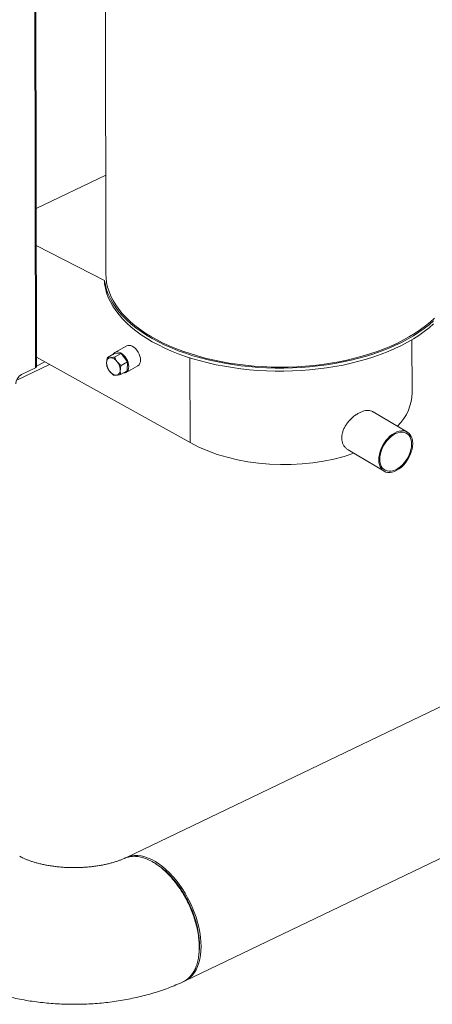
# Model space of a CAD drawing. Extents: x 19.1 to 29.8, y 0.6 to 8.7.
# Drawn here: x 22.1 to 22.4, y 4.4 to 5 of the extents above; entities that cross this region are included whole.
import ezdxf

# ---------------------------------------------------------------- set-up
doc = ezdxf.new("R2010")
doc.units = 0
doc.header["$MEASUREMENT"] = 0
doc.layers.get('0').update_dxf_attribs({"linetype": 'CONTINUOUS'})
doc.layers.add('D7', color=7, linetype='CONTINUOUS')

# ---------------------------------------------------------------- blocks, each defined once
blk = doc.blocks.new('A$C0445017A')
at = {"lineweight": 15}
for p, q in [((1.63821, 1.51327), (1.63727, 2.07845)), ((1.63874, 1.51391), (1.6378, 2.07812)), ((1.68558, 2.06102), (1.68638, 1.57759)), ((1.68627, 1.64541), (1.63856, 1.62248)), ((1.63861, 1.59704), (1.68544, 1.57303)), ((1.68544, 1.57303), (1.68544, 1.57094)), ((1.70067, 1.52824), (1.69259, 1.52373)), ((1.89615, 1.49599), (1.89609, 1.53245)), ((1.74408, 1.46191), (1.63873, 1.52049)), ((1.68741, 1.52024), (1.69188, 1.52273)), ((1.69673, 1.52307), (1.69188, 1.52273)), ((1.69226, 1.52058), (1.69673, 1.52307)), ((1.70125, 1.51724), (1.69673, 1.52307)), ((1.74408, 1.46191), (1.74398, 1.52006)), ((1.62588, 1.50509), (1.64763, 1.51554)), ((1.62848, 1.50859), (1.63821, 1.51327)), ((1.63874, 1.51442), (1.64459, 1.51723)), ((1.69678, 1.51475), (1.70125, 1.51724)), ((1.70021, 1.51008), (1.70829, 1.5146)), ((1.70092, 1.51108), (1.70125, 1.51724)), ((1.69645, 1.50858), (1.70092, 1.51108)), ((2.3808, 1.50441), (1.70002, 1.17719)), ((1.89297, 1.46912), (1.86943, 1.48314)), ((1.85241, 1.45691), (1.87697, 1.44227)), ((1.74063, 1.09269), (2.42141, 1.41992)), ((1.75011, 1.11081), (1.75027, 1.11224))]:
    blk.add_line(p, q, dxfattribs=at)
at = {"lineweight": 15, "flags": 128}
for points in [[(1.68544, 1.57303), (1.68601, 1.56988), (1.68686, 1.56674), (1.688, 1.56363), (1.68942, 1.56056), (1.69113, 1.55753), (1.6931, 1.55454), (1.69535, 1.55161), (1.69787, 1.54874), (1.70064, 1.54595), (1.70367, 1.54323), (1.70694, 1.54059), (1.71045, 1.53804), (1.71419, 1.53559), (1.71815, 1.53323), (1.72232, 1.53099), (1.72669, 1.52885), (1.73125, 1.52684), (1.73599, 1.52494), (1.7409, 1.52317), (1.74596, 1.52154), (1.75117, 1.52003), (1.75652, 1.51867), (1.76198, 1.51745), (1.76754, 1.51637), (1.7732, 1.51544), (1.77894, 1.51466), (1.78474, 1.51403), (1.7906, 1.51355), (1.79649, 1.51322), (1.8024, 1.51305), (1.80832, 1.51304), (1.81424, 1.51318), (1.82014, 1.51348), (1.82601, 1.51393), (1.83183, 1.51453), (1.83758, 1.51528), (1.84327, 1.51619), (1.84886, 1.51724), (1.85435, 1.51844), (1.85972, 1.51977), (1.86497, 1.52125), (1.87008, 1.52286), (1.87503, 1.52461), (1.87982, 1.52648), (1.88443, 1.52848), (1.88885, 1.53059), (1.89308, 1.53281), (1.8971, 1.53515), (1.9009, 1.53758), (1.90447, 1.54012), (1.90781, 1.54274), (1.9109, 1.54544)], [(1.68544, 1.57094), (1.68601, 1.56778), (1.68686, 1.56465), (1.688, 1.56154), (1.68943, 1.55846), (1.69113, 1.55543), (1.69311, 1.55245), (1.69536, 1.54952), (1.69787, 1.54665), (1.70064, 1.54385), (1.70367, 1.54113), (1.70694, 1.53849), (1.71045, 1.53594), (1.71419, 1.53349), (1.71815, 1.53114), (1.72232, 1.52889), (1.72669, 1.52676), (1.73125, 1.52474), (1.73599, 1.52285), (1.7409, 1.52108), (1.74597, 1.51944), (1.75118, 1.51794), (1.75652, 1.51657), (1.76198, 1.51535), (1.76755, 1.51427), (1.7732, 1.51334), (1.77894, 1.51256), (1.78474, 1.51193), (1.7906, 1.51145), (1.79649, 1.51113), (1.8024, 1.51096), (1.80833, 1.51095), (1.81425, 1.51109), (1.82015, 1.51138), (1.82601, 1.51183), (1.83183, 1.51243), (1.83759, 1.51319), (1.84327, 1.51409), (1.84886, 1.51514), (1.85435, 1.51634), (1.85973, 1.51768), (1.86497, 1.51916), (1.87008, 1.52077), (1.87503, 1.52251), (1.87982, 1.52439), (1.88443, 1.52638), (1.88886, 1.52849), (1.89308, 1.53072), (1.8971, 1.53305), (1.9009, 1.53549), (1.90447, 1.53802), (1.90781, 1.54064), (1.91091, 1.54335)], [(1.68638, 1.57759), (1.6865, 1.57486), (1.6869, 1.57172), (1.68758, 1.5686), (1.68856, 1.5655), (1.68981, 1.56242), (1.69135, 1.55939), (1.69316, 1.5564), (1.69525, 1.55346), (1.6976, 1.55058), (1.70021, 1.54777), (1.70308, 1.54502), (1.7062, 1.54236), (1.70956, 1.53978), (1.71315, 1.5373), (1.71696, 1.53491), (1.721, 1.53262), (1.72523, 1.53044), (1.72966, 1.52838), (1.73428, 1.52644), (1.73906, 1.52462), (1.74401, 1.52293), (1.74911, 1.52137), (1.75435, 1.51994), (1.75971, 1.51866), (1.76519, 1.51752), (1.77076, 1.51652), (1.77642, 1.51567), (1.78215, 1.51497), (1.78793, 1.51442), (1.79376, 1.51403), (1.79963, 1.51378), (1.8055, 1.5137), (1.81138, 1.51376), (1.81725, 1.51398), (1.82309, 1.51436), (1.82888, 1.51489), (1.83463, 1.51556), (1.8403, 1.51639), (1.8459, 1.51737), (1.85139, 1.51849), (1.85678, 1.51976), (1.86205, 1.52116), (1.86718, 1.5227), (1.87217, 1.52438), (1.87699, 1.52618), (1.88165, 1.52811), (1.88612, 1.53015), (1.8904, 1.53231), (1.89448, 1.53459), (1.89835, 1.53696), (1.90199, 1.53943), (1.9054, 1.542), (1.90858, 1.54465), (1.9115, 1.54738)], [(1.71011, 1.51853), (1.71, 1.51987), (1.70968, 1.52127), (1.70916, 1.52268), (1.70846, 1.52404), (1.7076, 1.5253), (1.70663, 1.52641), (1.70557, 1.52733), (1.70447, 1.52802), (1.70337, 1.52845), (1.70231, 1.52862), (1.70134, 1.52851), (1.70067, 1.52824)], [(1.70203, 1.51402), (1.70192, 1.51536), (1.7016, 1.51676), (1.70108, 1.51817), (1.70037, 1.51953), (1.69952, 1.52079), (1.69854, 1.5219), (1.69749, 1.52282), (1.69639, 1.52351), (1.69529, 1.52394), (1.69423, 1.52411), (1.69326, 1.524), (1.69241, 1.52362), (1.69171, 1.52297), (1.69136, 1.52244)], [(1.69847, 1.50971), (1.69856, 1.5097), (1.69954, 1.50981), (1.70039, 1.5102), (1.70109, 1.51084), (1.70161, 1.51171), (1.70193, 1.51279), (1.70203, 1.51402)], [(1.89661, 1.46129), (1.89649, 1.46303), (1.89617, 1.46464), (1.89563, 1.46609), (1.8949, 1.46733), (1.89398, 1.46837), (1.8929, 1.46916), (1.89166, 1.46971), (1.8903, 1.46999), (1.88885, 1.47001), (1.88732, 1.46976), (1.88574, 1.46925), (1.88415, 1.46848), (1.88258, 1.46748), (1.88105, 1.46626), (1.8796, 1.46484), (1.87824, 1.46326), (1.87701, 1.46153), (1.87593, 1.45969), (1.87502, 1.45778), (1.87429, 1.45583), (1.87376, 1.45387), (1.87344, 1.45195), (1.87333, 1.4501), (1.87345, 1.44836), (1.87377, 1.44675), (1.87431, 1.44531), (1.87504, 1.44406), (1.87596, 1.44303), (1.87704, 1.44223), (1.87828, 1.44169), (1.87964, 1.4414), (1.88109, 1.44138), (1.88262, 1.44163), (1.8842, 1.44214), (1.88579, 1.44291), (1.88736, 1.44391), (1.88889, 1.44513), (1.89034, 1.44655), (1.8917, 1.44814), (1.89293, 1.44987), (1.89401, 1.4517), (1.89492, 1.45362), (1.89565, 1.45557), (1.89618, 1.45752), (1.8965, 1.45944), (1.89661, 1.46129)], [(1.89588, 1.46094), (1.89576, 1.46265), (1.89543, 1.46421), (1.89488, 1.4656), (1.89413, 1.4668), (1.8932, 1.46776), (1.8921, 1.46848), (1.89085, 1.46894), (1.88948, 1.46913), (1.88802, 1.46905), (1.8865, 1.46869), (1.88495, 1.46807), (1.8834, 1.4672), (1.88188, 1.46609), (1.88042, 1.46477), (1.87906, 1.46327), (1.87781, 1.46161), (1.87671, 1.45984), (1.87578, 1.45798), (1.87504, 1.45607), (1.8745, 1.45415), (1.87417, 1.45227), (1.87406, 1.45045), (1.87418, 1.44875), (1.87451, 1.44718), (1.87506, 1.44579), (1.87581, 1.4446), (1.87674, 1.44363), (1.87784, 1.44291), (1.87909, 1.44245), (1.88046, 1.44226), (1.88192, 1.44235), (1.88344, 1.4427), (1.88499, 1.44332), (1.88654, 1.44419), (1.88806, 1.4453), (1.88952, 1.44662), (1.89088, 1.44812), (1.89213, 1.44978), (1.89323, 1.45156), (1.89416, 1.45342), (1.8949, 1.45532), (1.89544, 1.45724), (1.89577, 1.45912), (1.89588, 1.46094)], [(1.74249, 1.09376), (1.74416, 1.09505), (1.74567, 1.09658), (1.74703, 1.09835), (1.74823, 1.10035), (1.74925, 1.10256), (1.7501, 1.10497), (1.75076, 1.10757), (1.75123, 1.11033), (1.75152, 1.11325), (1.75161, 1.1163), (1.75151, 1.11946), (1.75121, 1.12273), (1.75073, 1.12606), (1.75006, 1.12945), (1.7492, 1.13287), (1.74817, 1.13631), (1.74696, 1.13974), (1.7456, 1.14314), (1.74407, 1.14649), (1.7424, 1.14976), (1.74059, 1.15295), (1.73866, 1.15602), (1.73661, 1.15897), (1.73447, 1.16176), (1.73224, 1.16439), (1.72993, 1.16684), (1.72756, 1.1691), (1.72515, 1.17114), (1.72271, 1.17296), (1.72026, 1.17454), (1.7178, 1.17588), (1.71537, 1.17697), (1.71296, 1.1778), (1.71059, 1.17836), (1.70829, 1.17866), (1.70606, 1.17869), (1.70392, 1.17844), (1.70188, 1.17793), (1.70002, 1.17719)], [(1.74063, 1.09269), (1.74069, 1.09272), (1.74249, 1.09376)]]:
    blk.add_lwpolyline(points, dxfattribs=at)
at = {"lineweight": 15}
for centre, radius, start, end in [((1.68986, 1.51719), 0.00302, 98.05303, 184.83624), ((1.68905, 1.51416), 0.00604, 32.88918, 86.36655), ((1.63797, 1.51401), 0.000782, 288.01476, 352.39825), ((1.6963, 1.51688), 0.00946, 179.65893, 218.88425), ((1.68675, 1.5115), 0.00946, 359.65893, 38.88425), ((1.7059, 1.51809), 0.00423, 304.27966, 5.89878), ((1.63203, 1.50207), 0.00743, 118.56011, 178.01007), ((1.69401, 1.51422), 0.00604, 212.88918, 266.36655), ((1.6932, 1.51118), 0.00302, 278.05303, 4.83624)]:
    blk.add_arc(centre, radius, start, end, dxfattribs=at)
for start_param, end_param in [(5.82361, 6.297225), (3.960367, 5.31563)]:
    blk.add_ellipse((1.80631, 1.49737), major_axis=(0.08984, -0.00209), ratio=0.562287, start_param=start_param, end_param=end_param, dxfattribs=at)
for points, knots in [([(1.68741, 1.52024), (1.68734, 1.51999), (1.68705, 1.51885), (1.68693, 1.51777), (1.68684, 1.51693)], [0, 0, 0, 0, 0.223087, 1, 1, 1, 1]), ([(1.68943, 1.52018), (1.68937, 1.52018), (1.68894, 1.52015), (1.68821, 1.52014), (1.68768, 1.52021), (1.68741, 1.52024)], [0, 0, 0, 0, 0.070085, 0.530782, 1, 1, 1, 1]), ([(1.69226, 1.52058), (1.69175, 1.52049), (1.69073, 1.5203), (1.68987, 1.52022), (1.68943, 1.52018)], [0, 0, 0, 0, 0.495458, 1, 1, 1, 1]), ([(1.69412, 1.51744), (1.69407, 1.51751), (1.69366, 1.51803), (1.69299, 1.51907), (1.6925, 1.52007), (1.69226, 1.52058)], [0, 0, 0, 0, 0.070085, 0.530782, 1, 1, 1, 1]), ([(1.68684, 1.51693), (1.68683, 1.51668), (1.6868, 1.51565), (1.68696, 1.51476), (1.68708, 1.51408)], [0, 0, 0, 0, 0.241358, 1, 1, 1, 1]), ([(1.68708, 1.51408), (1.68733, 1.51354), (1.68785, 1.51246), (1.68857, 1.51145), (1.68894, 1.51094)], [0, 0, 0, 0, 0.495458, 1, 1, 1, 1]), ([(1.69678, 1.51475), (1.6963, 1.51516), (1.69533, 1.51599), (1.69453, 1.51695), (1.69412, 1.51744)], [0, 0, 0, 0, 0.495458, 1, 1, 1, 1]), ([(1.69622, 1.51144), (1.69631, 1.51228), (1.69643, 1.51336), (1.69672, 1.51449), (1.69678, 1.51475)], [0, 0, 0, 0, 0.776913, 1, 1, 1, 1]), ([(1.68894, 1.51094), (1.68899, 1.51087), (1.6894, 1.51035), (1.69025, 1.50941), (1.69115, 1.50864), (1.6916, 1.50825)], [0, 0, 0, 0, 0.070085, 0.530782, 1, 1, 1, 1]), ([(1.6916, 1.50825), (1.69188, 1.50821), (1.69245, 1.50814), (1.69323, 1.50817), (1.69362, 1.50819)], [0, 0, 0, 0, 0.495458, 1, 1, 1, 1]), ([(1.69362, 1.50819), (1.69368, 1.50819), (1.69412, 1.50823), (1.69503, 1.50833), (1.69598, 1.5085), (1.69645, 1.50858)], [0, 0, 0, 0, 0.0700855, 0.5307821, 1, 1, 1, 1]), ([(1.69645, 1.50858), (1.69633, 1.50926), (1.69617, 1.51016), (1.69621, 1.51119), (1.69622, 1.51144)], [0, 0, 0, 0, 0.758642, 1, 1, 1, 1]), ([(1.85242, 1.45692), (1.85236, 1.45695), (1.85171, 1.45726), (1.85068, 1.45821), (1.84943, 1.45974), (1.84856, 1.4616), (1.84807, 1.46366), (1.848, 1.46585), (1.84831, 1.46811), (1.849, 1.47038), (1.85003, 1.47263), (1.85138, 1.4748), (1.853, 1.47687), (1.85486, 1.47877), (1.85689, 1.48045), (1.85901, 1.48185), (1.86114, 1.48294), (1.86321, 1.48367), (1.86518, 1.48404), (1.86697, 1.48401), (1.8684, 1.48371), (1.86912, 1.48327), (1.8694, 1.4831)], [0, 0, 0, 0, 0.0053571, 0.0598459, 0.1143287, 0.1683384, 0.2223413, 0.274878, 0.327416, 0.3793194, 0.4312294, 0.4840896, 0.5369538, 0.59117, 0.6453835, 0.6997888, 0.754189, 0.8076524, 0.8611151, 0.9139019, 0.9666912, 1, 1, 1, 1]), ([(1.69911, 1.17676), (1.69908, 1.17675), (1.69852, 1.17649), (1.69728, 1.17597), (1.69531, 1.17522), (1.69312, 1.17447), (1.69073, 1.17375), (1.68814, 1.17307), (1.68539, 1.17244), (1.68247, 1.17188), (1.67943, 1.17139), (1.67626, 1.17099), (1.67301, 1.17068), (1.66969, 1.17047), (1.66633, 1.17036), (1.66296, 1.17036), (1.65959, 1.17046), (1.65625, 1.17066), (1.65298, 1.17097), (1.64979, 1.17137), (1.64672, 1.17185), (1.64377, 1.17242), (1.64098, 1.17306), (1.63836, 1.17375), (1.63594, 1.17448), (1.63373, 1.17524), (1.63173, 1.17601), (1.62998, 1.17677), (1.62848, 1.17749), (1.62769, 1.17792), (1.62731, 1.17813)], [0, 0, 0, 0, 0.001742, 0.036213, 0.071083, 0.106502, 0.142465, 0.178951, 0.215924, 0.253341, 0.291151, 0.329296, 0.367716, 0.406349, 0.44513, 0.483996, 0.52288, 0.561698, 0.600384, 0.638877, 0.677116, 0.715042, 0.752604, 0.789751, 0.826446, 0.862658, 0.898372, 0.933592, 0.968342, 1, 1, 1, 1]), ([(1.73921, 1.09207), (1.73937, 1.09213), (1.74036, 1.09248), (1.74195, 1.09362), (1.74402, 1.09541), (1.74585, 1.09772), (1.74742, 1.10045), (1.7487, 1.10364), (1.74964, 1.10726), (1.75023, 1.11129), (1.75043, 1.11566), (1.75022, 1.12028), (1.74962, 1.12502), (1.74865, 1.12979), (1.74736, 1.13451), (1.74577, 1.13914), (1.74393, 1.14362), (1.74187, 1.14791), (1.73938, 1.15241), (1.73644, 1.157), (1.73304, 1.16152), (1.72981, 1.16517), (1.72685, 1.16808), (1.7242, 1.17037), (1.72158, 1.17234), (1.71857, 1.1743), (1.71511, 1.17608), (1.71123, 1.17747), (1.70771, 1.17812), (1.70459, 1.17817), (1.70253, 1.17788), (1.70116, 1.17752), (1.70042, 1.17729), (1.69973, 1.17704), (1.6993, 1.17685), (1.69911, 1.17676)], [0, 0, 0, 0, 0.006112, 0.037756, 0.070083, 0.103092, 0.136784, 0.171158, 0.206215, 0.241955, 0.278377, 0.314843, 0.350626, 0.385724, 0.420138, 0.453869, 0.486915, 0.519278, 0.550956, 0.592118, 0.632064, 0.670795, 0.699053, 0.726627, 0.753517, 0.779722, 0.818997, 0.859261, 0.900513, 0.93211, 0.964263, 0.973556, 0.982894, 0.992277, 1, 1, 1, 1]), ([(1.72162, 1.1723), (1.72142, 1.17243), (1.72102, 1.1727), (1.72062, 1.17296), (1.72042, 1.17309)], [0, 0, 0, 0, 0.500001, 1, 1, 1, 1]), ([(1.72218, 1.17185), (1.72285, 1.17141), (1.72484, 1.17011), (1.72809, 1.16727), (1.73185, 1.16345), (1.7354, 1.1591), (1.7387, 1.15436), (1.74168, 1.14928), (1.7443, 1.14396), (1.7465, 1.13848), (1.74826, 1.13294), (1.74955, 1.12744), (1.75032, 1.12206), (1.75061, 1.11692), (1.75038, 1.11379), (1.75026, 1.11224)], [0, 0, 0, 0, 0.040713, 0.1211, 0.201194, 0.281364, 0.361406, 0.441283, 0.521546, 0.601719, 0.681501, 0.761693, 0.84192, 0.921941, 1, 1, 1, 1]), ([(1.57998, 1.09721), (1.58055, 1.09688), (1.58265, 1.09566), (1.58642, 1.09369), (1.59132, 1.09133), (1.59638, 1.08916), (1.60156, 1.08716), (1.60685, 1.08534), (1.61224, 1.08369), (1.61771, 1.08222), (1.62326, 1.08092), (1.62886, 1.0798), (1.63451, 1.07885), (1.64021, 1.07806), (1.64593, 1.07745), (1.65169, 1.077), (1.65746, 1.07671), (1.66324, 1.07659), (1.66902, 1.07664), (1.67479, 1.07685), (1.68055, 1.07722), (1.68629, 1.07777), (1.692, 1.07847), (1.69767, 1.07935), (1.7033, 1.0804), (1.70887, 1.08161), (1.71439, 1.08301), (1.71984, 1.08458), (1.72521, 1.08633), (1.73049, 1.08827), (1.73517, 1.09017), (1.73803, 1.09149), (1.73922, 1.09204)], [0, 0, 0, 0, 0.012717, 0.047474, 0.082279, 0.117177, 0.15206, 0.186871, 0.221572, 0.256139, 0.290566, 0.324853, 0.35901, 0.393053, 0.426999, 0.460869, 0.494684, 0.528469, 0.562247, 0.596039, 0.629865, 0.663748, 0.697713, 0.731785, 0.765986, 0.800341, 0.834868, 0.869584, 0.904501, 0.939622, 0.974937, 1, 1, 1, 1])]:
    blk.add_open_spline(points, degree=3, knots=knots, dxfattribs=at)

msp = doc.modelspace()

# ---------------------------------------------------------------- block references
at = {"layer": 'D7', "color": 7, "linetype": 'Continuous'}
msp.add_blockref('A$C0445017A', (20.47545, 3.27535), dxfattribs=at)

doc.saveas('drawing.dxf')
